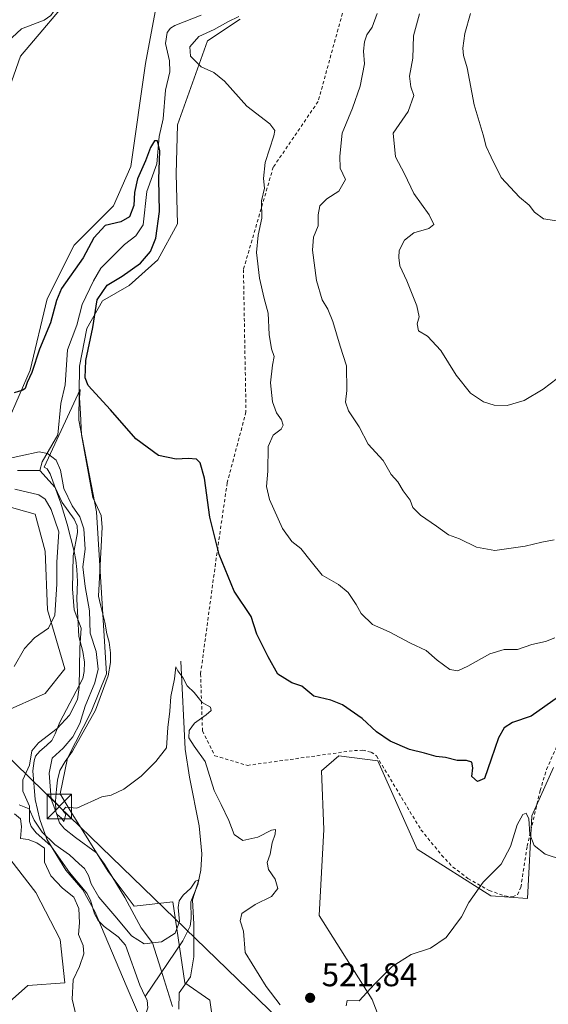
# Model space of a CAD drawing. Units: metres. Extents: x 638149 to 641608, y 4729813 to 4732196.
# Drawn here: x 640219 to 640380, y 4730258 to 4730558 of the extents above; entities that cross this region are included whole.
import ezdxf

# ---------------------------------------------------------------- set-up
doc = ezdxf.new("R2010")
doc.units = ezdxf.units.M
doc.header["$MEASUREMENT"] = 0
doc.linetypes.add('DGN Style 2', pattern=[1.648017, 0.98881, -0.659207])
doc.linetypes.add('DGN Style 3', pattern=[2.307223, 1.648017, -0.659207])
for name, color, linetype, lineweight in [('Alambrada', 7, 'DGN Style 2', 0), ('Corriente artificial lineal', 4, 'DGN Style 3', 13), ('Corriente natural lineal', 142, 'Continuous', 13), ('Cultivos herbáceos CxS', 92, 'Continuous', 0), ('Curva de nivel maestra', 30, 'Continuous', 30), ('Curva de nivel normal', 30, 'Continuous', 0), ('Espacio natural protegido', 121, 'Continuous', 13), ('Espacio natural protegido CxS', 121, 'Continuous', 0), ('Matorral CxS', 135, 'Continuous', 0), ('Pastizal CxS', 92, 'Continuous', 0), ('Prado CxS', 92, 'Continuous', 0), ('Punto de cota en terreno', 7, 'Continuous', 0), ('Rótulo de punto de cota en terreno', 7, 'Continuous', 0), ('Suelo desnudo CxS', 253, 'Continuous', 0), ('Tendido', 6, 'Continuous', 0), ('Torre de tendido puntual', 7, 'Continuous', 0)]:
    doc.layers.add(name, color=color, linetype=linetype, lineweight=lineweight)
doc.styles.add('Style-Arial', font='txt')

# ---------------------------------------------------------------- blocks, each defined once
blk = doc.blocks.new('*U13')
at = {"layer": 'Pastizal CxS', "color": 92, "linetype": 'Continuous', "lineweight": 0}
for points in [[(640215.6933, 4730259.1289, 518.6066), (640221.3443, 4730264.0761, 518.1359), (640232.5591, 4730264.8239, 517.3086), (640231.1345, 4730278.0337, 518.0765), (640223.7457, 4730292.4323, 518.6903), (640212.5509, 4730306.7251, 519.8486)], [(640213.9547, 4730347.4091, 520.0766), (640226.5797, 4730353.0981, 518.3279), (640232.5609, 4730360.5791, 518.5813), (640227.3271, 4730378.5335, 521.0316), (640226.5805, 4730396.4873, 522.2364), (640223.5897, 4730407.7089, 521.7344), (640213.1217, 4730410.7009, 521.8144)], [(640215.3651, 4730436.1365, 524.6376), (640222.0305, 4730451.6071, 525.4873), (640227.2647, 4730473.3017, 526.7138), (640235.4901, 4730489.7595, 526.9128), (640247.4533, 4730501.7295, 526.6306), (640252.6875, 4730513.6991, 526.899), (640257.1739, 4730545.1183, 528.347), (640260.1653, 4730560.8281, 530.5011)], [(640285.9901, 4730558.6125, 529.7211), (640276.0829, 4730552.0045, 529.4616), (640266.8937, 4730526.4159, 527.7186), (640266.5303, 4730511.4621, 526.4671), (640266.9561, 4730496.2327, 526.2654), (640260.9119, 4730485.2667, 525.507), (640252.2399, 4730477.4029, 525.3085), (640244.1147, 4730472.7289, 524.0654), (640239.2677, 4730464.3371, 522.9372), (640237.0485, 4730452.8433, 523.3107), (640236.8751, 4730436.3265, 523.2762), (640242.2817, 4730408.4573, 522.7133), (640245.2719, 4730359.0831, 520.1673), (640240.6247, 4730347.5225, 519.8207), (640233.4003, 4730333.3487, 519.3407), (640231.1633, 4730322.4889, 519.2899), (640234.4951, 4730316.8671, 519.6502), (640245.7977, 4730298.7673, 517.9924), (640253.7137, 4730288.1935, 518.0687), (640265.4585, 4730289.5107, 517.763), (640269.1971, 4730264.8241, 513.9404), (640276.7389, 4730259.6263, 515.877), (640286.1729, 4730194.3215, 514.4772)]]:
    blk.add_polyline3d(points, dxfattribs=at)
blk = doc.blocks.new('*U19')
at = {"layer": 'Espacio natural protegido CxS', "color": 121, "linetype": 'Continuous', "lineweight": 0, "flags": 128}
blk.add_lwpolyline([(640256.9241, 4730250.8228), (640251.6196, 4730263.3246), (640242.3552, 4730285.1593), (640241.8048, 4730286.4564), (640238.101, 4730293.2374), (640232.8871, 4730299.2253), (640227.0922, 4730308.6302), (640224.9313, 4730314.6811), (640223.5335, 4730320.7491), (640222.8446, 4730329.4979), (640223.2907, 4730332.5559), (640223.6437, 4730333.9599), (640225.0118, 4730335.5129), (640227.0128, 4730337.2058), (640228.6359, 4730338.7638), (640229.6119, 4730340.8158), (640231.068, 4730344.2757), (640238.0473, 4730357.6305), (640238.5124, 4730359.7995), (640238.5814, 4730362.5944), (640238.1325, 4730365.8874), (640236.8926, 4730370.4344), (640236.2758, 4730381.8522), (640236.421, 4730387.1891), (640236.217, 4730390.8681), (640235.9051, 4730393.6561), (640235.4691, 4730396.314), (640233.2603, 4730404.6509), (640231.2305, 4730411.3375), (640231.0765, 4730411.8448), (640228.1066, 4730420.0387), (640227.1846, 4730421.5437), (640226.2836, 4730422.0327), (640237.2502, 4730445.7584), (640237.0482, 4730443.2134), (640237.4021, 4730438.3945), (640237.6629, 4730431.9225), (640240.7128, 4730415.0251), (640241.1115, 4730412.8158), (640242.5735, 4730409.7988), (640243.6434, 4730407.2808), (640243.9713, 4730403.7309), (640243.7102, 4730397.883), (640242.8759, 4730382.7522), (640243.4398, 4730380.0962), (640244.8217, 4730374.7913), (640245.4037, 4730371.2463), (640246.0926, 4730368.7213), (640246.5425, 4730365.4284), (640246.4745, 4730362.5054), (640245.7954, 4730358.4275), (640241.9381, 4730347.9316), (640234.9408, 4730335.4658), (640232.7128, 4730332.3709), (640231.1167, 4730329.5439), (640230.4136, 4730326.608), (640230.0866, 4730323.934), (640229.7805, 4730320.244), (640229.8464, 4730317.0701), (640230.9344, 4730313.6641), (640232.5003, 4730311.7911), (640235.8633, 4730309.1942), (640242.1972, 4730304.5002), (640243.0403, 4730303.3134), (640244.6872, 4730300.9952), (640250.879, 4730290.8373), (640255.9038, 4730281.6705), (640259.3088, 4730277.0425), (640261.7995, 4730269.0842), (640265.3613, 4730257.7037)], dxfattribs=at)
blk = doc.blocks.new('5PATER')
at = {"layer": 'Prado CxS', "linetype": 'Continuous', "lineweight": 0}
h = blk.add_hatch(color=51, dxfattribs=at)
edge = h.paths.add_edge_path()
edge.add_ellipse((0, 0), major_axis=(-0.11, -0.111), ratio=0.999422, start_angle=0, end_angle=360)
blk = doc.blocks.new('5TTEND')
at = {"layer": 'Corriente artificial lineal', "color": 7, "linetype": 'Continuous', "lineweight": 0}
for p, q in [((-0.375, 0.3754), (0.375, -0.3746)), ((0.372, 0.3784), (-0.372, -0.3776))]:
    blk.add_line(p, q, dxfattribs=at)
at = {"layer": 'Corriente artificial lineal', "color": 7, "linetype": 'Continuous', "lineweight": 0, "flags": 128}
blk.add_lwpolyline([(-0.375, -0.3746), (0.375, -0.3746), (0.375, 0.3754), (-0.375, 0.3754), (-0.372, -0.3776)], dxfattribs=at)

msp = doc.modelspace()

# ---------------------------------------------------------------- linework, layer by layer
at = {"layer": 'Alambrada', "color": 7, "linetype": 'DGN Style 2', "lineweight": 0}
msp.add_polyline3d([(640318.0801, 4730563.5701, 532.0784), (640309.7701, 4730533.4701, 532.3832), (640296.1001, 4730513.4701, 530.5036), (640287.0201, 4730482.2701, 529.1468), (640287.8001, 4730438.9001, 527.177), (640282.0601, 4730417.2301, 526.3819), (640278.5101, 4730392.6701, 524.5074), (640273.9601, 4730359.0701, 521.3393), (640274.5501, 4730341.6401, 520.4042), (640278.3001, 4730334.1001, 520.5999), (640288.2101, 4730331.1401, 522.2525), (640320.8301, 4730335.6801, 523.4313), (640323.3001, 4730335.7401, 523.5702), (640325.9401, 4730335.2101, 523.8096), (640327.5701, 4730334.0201, 523.836), (640341.1201, 4730311.5101, 521.8377), (640347.4201, 4730303.8101, 521.1251), (640350.8301, 4730300.1701, 520.7764), (640355.4401, 4730296.6801, 520.359), (640361.9201, 4730293.0101, 519.6561), (640366.7201, 4730291.3401, 519.1191), (640369.0301, 4730291.0701, 518.9778), (640370.5001, 4730291.6801, 518.9747), (640371.5501, 4730293.9701, 519.1254), (640373.4801, 4730306.5001, 519.8968), (640377.4201, 4730323.4801, 521.1246), (640379.4001, 4730329.9201, 521.9909), (640382.4401, 4730336.7601, 522.6374)], dxfattribs=at)
at = {"layer": 'Corriente natural lineal', "color": 142, "linetype": 'Continuous', "lineweight": 13}
for points in [[(640230.9588, 4730580.3975, 528.9013), (640230.9687, 4730566.3013, 528.0676), (640230.6696, 4730564.1071, 528.0056), (640229.7202, 4730561.7167, 527.9192), (640228.3089, 4730559.7155, 527.7762), (640226.2749, 4730558.3359, 527.5448), (640219.3865, 4730555.6948, 528.0276), (640213.6546, 4730550.3671, 528.6447)], [(640274.1827, 4730559.7624, 528.3465), (640266.1293, 4730556.6957, 528.4308), (640264.7508, 4730555.8077, 528.6585), (640263.8069, 4730554.5726, 528.6446), (640263.2687, 4730551.1537, 528.1069), (640264.4536, 4730545.9257, 527.4716), (640264.5435, 4730542.4974, 527.3412), (640263.3002, 4730536.9039, 527.6343), (640262.5923, 4730528.1758, 527.3586), (640261.2975, 4730522.8786, 526.5975), (640260.6235, 4730514.4883, 525.7315), (640257.5613, 4730506.0918, 525.0214), (640256.4353, 4730495.8974, 524.3158), (640254.2002, 4730492.5629, 523.7425), (640250.7561, 4730489.8752, 523.4421), (640243.564, 4730482.6589, 523.0325), (640241.3416, 4730478.8738, 523.1949), (640237.9149, 4730471.574, 522.7474), (640236.2985, 4730465.2931, 523.0464), (640233.4157, 4730457.8281, 523.0796), (640232.7209, 4730447.1144, 521.9951), (640231.3928, 4730441.4995, 521.7383), (640230.4845, 4730431.8665, 520.959), (640225.7124, 4730423.661, 520.0925), (640225, 4730421, 519.658)], [(640218.1245, 4730420.9808, 519.9499), (640225, 4730421, 519.658)], [(640225, 4730421, 519.658), (640229.637, 4730415.8196, 519.5848), (640231.8161, 4730411.3084, 519.7913), (640235.449, 4730406.2454, 520.0373), (640236.3558, 4730404.1711, 519.8951), (640236.4855, 4730402.1239, 519.7551), (640235.1392, 4730394.9837, 519.8848), (640234.9657, 4730384.9848, 519.9765), (640235.4394, 4730378.5123, 519.5251), (640237.6077, 4730372.9257, 518.8791), (640237.1496, 4730366.9651, 518.6746), (640237.0062, 4730355.0036, 518.0035), (640236.4354, 4730351.227, 517.9897), (640234.0512, 4730346.4261, 517.8069), (640230.3119, 4730342.3604, 516.8464), (640224.5528, 4730337.9901, 516.4936), (640222.5286, 4730335.5911, 516.4217), (640221.847, 4730331.2254, 516.4038), (640219.7924, 4730326.7335, 516.9924), (640219.7997, 4730323.2868, 516.6426), (640221.8036, 4730318.7634, 515.6025), (640221.8287, 4730314.0328, 515.5319), (640222.3314, 4730312.5309, 515.3466), (640223.8387, 4730310.5914, 515.56), (640228.369, 4730306.6384, 515.4288), (640234.0376, 4730298.5004, 514.7221), (640239.3101, 4730292.1734, 514.9671), (640240.4116, 4730290.0711, 515.1233), (640241.5908, 4730285.9073, 514.9285), (640242.7404, 4730283.8932, 514.6607), (640244.5748, 4730282.0288, 514.4972), (640248.8916, 4730278.8473, 514.2367), (640251.1339, 4730276.335, 513.9657), (640255.4132, 4730264.1552, 513.0291), (640257.0935, 4730260.7404, 512.9099)], [(640267.9101, 4730362.9401, 521.0221), (640269.2601, 4730336.1101, 519.498), (640270.5901, 4730327.5801, 518.6642), (640273.5601, 4730312.7601, 517.782), (640274.3101, 4730304.2001, 517.2366), (640274.0301, 4730299.2001, 517.1838), (640273.0801, 4730294.8401, 516.751), (640270.9501, 4730289.5201, 516.0816), (640271.1201, 4730284.4801, 515.5723), (640270.7801, 4730282.1401, 515.615), (640268.5201, 4730277.6901, 515.6965), (640257.0935, 4730260.7404, 512.9099)], [(640257.0935, 4730260.7404, 512.9099), (640257.6761, 4730259.5563, 512.8951), (640257.9212, 4730257.2117, 512.8964), (640256.4673, 4730252.9578, 512.884), (640257.1025, 4730249.9623, 512.7313), (640263.7153, 4730231.4208, 512.033), (640266.1468, 4730228.2333, 512.0699), (640270.2483, 4730220.6902, 511.8802), (640271.5956, 4730214.2309, 511.4541), (640274.102, 4730208.2395, 512.0869), (640272.2342, 4730193.0085, 511.5193), (640272.8665, 4730187.9185, 511.4944), (640272.8152, 4730182.0754, 509.9631), (640271.3595, 4730174.9237, 509.8196), (640271.4832, 4730172.1995, 509.8164)]]:
    msp.add_polyline3d(points, dxfattribs=at)
at = {"layer": 'Cultivos herbáceos CxS', "color": 92, "linetype": 'Continuous', "lineweight": 0}
for points in [[(640204.0863, 4730504.7211, 525.846), (640219.0411, 4730547.3623, 527.4279), (640236.6571, 4730568.1343, 529.4746), (640239.9775, 4730572.0497, 530.2137), (640243.7161, 4730571.5513, 530.6209), (640251.1935, 4730570.5539, 531.5199), (640260.1653, 4730560.8281, 530.5011), (640257.1739, 4730545.1183, 528.347), (640252.6875, 4730513.6991, 526.899), (640247.4533, 4730501.7295, 526.6306), (640235.4901, 4730489.7595, 526.9128), (640227.2647, 4730473.3017, 526.7138), (640222.0305, 4730451.6071, 525.4873), (640215.3651, 4730436.1365, 524.6376)], [(640260.1653, 4730560.8281, 530.5011), (640251.1935, 4730570.5539, 531.5199), (640243.7161, 4730571.5513, 530.6209), (640239.9775, 4730572.0497, 530.2137), (640236.6571, 4730568.1343, 529.4746), (640219.0411, 4730547.3623, 527.4279), (640204.0863, 4730504.7211, 525.846)], [(640260.1653, 4730560.8281, 530.5011), (640257.1739, 4730545.1183, 528.347), (640252.6875, 4730513.6991, 526.899), (640247.4533, 4730501.7295, 526.6306), (640235.4901, 4730489.7595, 526.9128), (640227.2647, 4730473.3017, 526.7138), (640222.0305, 4730451.6071, 525.4873), (640215.3651, 4730436.1365, 524.6376), (640208.6361, 4730434.6403, 524.6466), (640204.8971, 4730443.6173, 524.0405), (640180.9705, 4730457.8309, 524.2007), (640174.162, 4730453.7433, 528.094), (640173.8201, 4730437.8501, 529.9748)], [(640184.7201, 4730428.1801, 530.4441), (640186.6698, 4730423.404, 530.0905), (640194.4287, 4730410.7009, 525.9872), (640204.1485, 4730408.4569, 522.4536), (640213.1217, 4730410.7009, 521.8144), (640223.5897, 4730407.7089, 521.7344), (640226.5805, 4730396.4873, 522.2364), (640227.3271, 4730378.5335, 521.0316), (640232.5609, 4730360.5791, 518.5813), (640226.5797, 4730353.0981, 518.3279), (640213.9547, 4730347.4091, 520.0766), (640209.2325, 4730334.5745, 520.6423), (640207.1381, 4730315.6939, 520.3581), (640212.5509, 4730306.7251, 519.8486), (640223.7457, 4730292.4323, 518.6903), (640231.1345, 4730278.0337, 518.0765), (640232.5591, 4730264.8239, 517.3086), (640221.3443, 4730264.0761, 518.1359), (640215.6933, 4730259.1289, 518.6066)], [(640213.1217, 4730410.7009, 521.8144), (640223.5897, 4730407.7089, 521.7344), (640226.5805, 4730396.4873, 522.2364), (640227.3271, 4730378.5335, 521.0316), (640232.5609, 4730360.5791, 518.5813), (640226.5797, 4730353.0981, 518.3279), (640213.9547, 4730347.4091, 520.0766)], [(640334.4897, 4730238.3859, 517.694), (640326.2719, 4730259.7475, 519.891), (640310.0645, 4730285.3889, 521.2989), (640311.5599, 4730311.5723, 521.932), (640310.8123, 4730329.5259, 522.4322), (640316.0463, 4730334.0149, 523.067), (640328.0103, 4730332.5191, 523.6076), (640339.9727, 4730305.5875, 521.6308), (640362.4035, 4730291.3739, 519.6996), (640373.6197, 4730290.6261, 518.8357), (640374.8799, 4730315.7277, 520.6659), (640381.4533, 4730330.5193, 522.0369)], [(640334.4897, 4730238.3859, 517.694), (640326.2719, 4730259.7475, 519.891), (640310.0645, 4730285.3889, 521.2989), (640311.5599, 4730311.5723, 521.932), (640310.8123, 4730329.5259, 522.4322), (640316.0463, 4730334.0149, 523.067), (640328.0103, 4730332.5191, 523.6076), (640339.9727, 4730305.5875, 521.6308), (640362.4035, 4730291.3739, 519.6996), (640373.6197, 4730290.6261, 518.8357), (640374.8799, 4730315.7277, 520.6659), (640381.4533, 4730330.5193, 522.0369)], [(640212.5509, 4730306.7251, 519.8486), (640223.7457, 4730292.4323, 518.6903), (640231.1345, 4730278.0337, 518.0765), (640232.5591, 4730264.8239, 517.3086), (640221.3443, 4730264.0761, 518.1359), (640215.6933, 4730259.1289, 518.6066)]]:
    msp.add_polyline3d(points, dxfattribs=at)
at = {"layer": 'Curva de nivel maestra', "color": 30, "linetype": 'Continuous', "lineweight": 30, "elevation": 525, "flags": 128}
msp.add_lwpolyline([(640382.99, 4730352.0201), (640374.65, 4730346.1601), (640368.99, 4730344.2101), (640366.42, 4730342.6001), (640364.73, 4730339.5801), (640362.46, 4730333.0501), (640360.46, 4730327.1601), (640358.32, 4730326.2001), (640356.62, 4730327.8001), (640356.94, 4730330.4401), (640356.58, 4730332.0801), (640355.02, 4730332.6001), (640352.15, 4730332.6201), (640348.61, 4730333.5201), (640345.78, 4730333.8201), (640342.24, 4730334.9001), (640337.67, 4730336.0401), (640331.72, 4730338.5501), (640327.54, 4730341.3801), (640323.23, 4730345.4801), (640317.25, 4730349.6401), (640313.61, 4730351.0601), (640308.51, 4730352.2201), (640304.81, 4730355.3101), (640301.78, 4730356.2801), (640297.55, 4730358.9201), (640294.6, 4730364.2601), (640291.11, 4730371.1701), (640289.33, 4730376.4801), (640284.24, 4730384.2201), (640279.64, 4730395.4601), (640276.78, 4730406.7601), (640275.12, 4730418.6901), (640273.88, 4730423.4001), (640272.73, 4730424.4701), (640270.21, 4730424.7101), (640266.52, 4730424.5001), (640261.12, 4730425.6001), (640254.23, 4730430.7001), (640246.52, 4730439.5201), (640239.74, 4730446.9801), (640238.82, 4730449.2901), (640238.98, 4730454.5501), (640241.11, 4730464.6401), (640242.4, 4730473.0201), (640245.5, 4730477.4801), (640250.03, 4730480.2501), (640255.64, 4730484.2501), (640258.71, 4730487.7701), (640260.35, 4730491.8801), (640261.42, 4730499.9801), (640261.21, 4730509.8001), (640261.56, 4730518.4701), (640260.85, 4730521.4701), (640259.91, 4730521.4701), (640258.74, 4730519.4701), (640257.2, 4730515.4101), (640254.75, 4730509.9201), (640253.79, 4730505.7501), (640253.66, 4730501.8001), (640252.35, 4730498.3101), (640249.69, 4730496.8701), (640244.84, 4730495.7101), (640241.43, 4730491.9601), (640238.2, 4730485.8101), (640231.59, 4730476.4801), (640230.1, 4730472.8501), (640228.2, 4730466.0301), (640224.91, 4730458.0401), (640222.54, 4730450.8601), (640221.16, 4730447.8101), (640220.51, 4730446.0701), (640219.76, 4730445.5201), (640217.13, 4730444.7401)], dxfattribs=at)
at = {"layer": 'Curva de nivel normal', "color": 30, "linetype": 'Continuous', "lineweight": 0, "flags": 128}
for points, elevation in [([(640381.75, 4730399.8601), (640377.99, 4730399.1601), (640372.9, 4730397.9801), (640363.66, 4730396.6601), (640358, 4730397.6401), (640352.86, 4730400.1901), (640349.48, 4730401.4601), (640345.9, 4730404.0601), (640340.93, 4730407.4201), (640338.62, 4730409.7801), (640337.84, 4730411.9901), (640335.71, 4730414.8701), (640334.09, 4730417.5801), (640332, 4730419.8501), (640329.58, 4730424.0401), (640325.07, 4730429.0801), (640322.31, 4730434.3401), (640319.03, 4730439.2501), (640318.08, 4730441.8801), (640318.57, 4730445.3701), (640318.46, 4730452.9001), (640316.53, 4730458.9201), (640314.28, 4730466.4301), (640312.73, 4730470.2101), (640311.02, 4730473.0101), (640309.3, 4730478.9201), (640308.07, 4730488.1401), (640308.34, 4730492.1301), (640309.75, 4730495.6201), (640309.77, 4730498.9501), (640310.31, 4730501.6801), (640312.42, 4730503.8001), (640316.11, 4730506.1301), (640318.08, 4730509.7101), (640316.47, 4730513.1501), (640316.38, 4730516.8501), (640317.08, 4730523.8401), (640320.24, 4730531.4701), (640322.59, 4730538.1301), (640323.9, 4730544.9801), (640323.65, 4730548.8701), (640323.89, 4730551.6501), (640324.66, 4730553.8401), (640326.23, 4730556.1701), (640327.8, 4730560.3101)], 535), ([(640340.7, 4730560.1701), (640338.82, 4730553.5401), (640338.62, 4730546.7501), (640337.67, 4730541.2101), (640338.01, 4730537.9601), (640338.9, 4730535.3301), (640337.18, 4730530.4401), (640332.62, 4730523.8001), (640333.4, 4730516.6201), (640336.09, 4730511.4301), (640338.97, 4730505.4801), (640343.6, 4730498.9101), (640345.05, 4730496.0201), (640343.5, 4730494.8301), (640338.94, 4730493.4201), (640336.07, 4730491.2101), (640334.49, 4730488.1301), (640334.42, 4730485.9401), (640334.67, 4730483.4401), (640336.83, 4730478.8001), (640339.82, 4730471.1801), (640340.53, 4730467.8201), (640339.98, 4730465.7301), (640340.37, 4730463.6001), (640343.13, 4730461.9401), (640347.15, 4730457.6301), (640351.83, 4730450.0401), (640356.26, 4730444.6501), (640360.16, 4730441.9901), (640363.43, 4730440.9001), (640367.34, 4730440.8501), (640372.54, 4730442.3601), (640378.35, 4730445.8601), (640382.57, 4730449.1101)], 540), ([(640383.1, 4730496.9801), (640378.48, 4730497.7501), (640375.76, 4730499.7901), (640374.13, 4730501.8801), (640371.15, 4730504.3401), (640365.58, 4730510.3101), (640362.47, 4730516.5501), (640360.99, 4730519.7601), (640360.04, 4730523.3101), (640357.34, 4730532.5101), (640355.23, 4730543.7401), (640354.12, 4730547.4701), (640353.87, 4730549.7101), (640354.44, 4730554.2601), (640356.23, 4730560.3301)], 545), ([(640285.6, 4730559.3601), (640282.24, 4730557.8201), (640278.13, 4730555.4401), (640273.48, 4730553.3601), (640270.73, 4730550.1101), (640270.87, 4730547.3401), (640274.15, 4730544.0401), (640277.96, 4730542.3601), (640281.26, 4730539.6901), (640288.03, 4730532.0801), (640295.05, 4730526.6801), (640296.56, 4730524.6301), (640296.28, 4730523.0301), (640293.62, 4730514.9301), (640293.11, 4730510.0601), (640293.42, 4730507.1201), (640292.52, 4730503.1901), (640292.62, 4730497.9001), (640291.46, 4730492.8001), (640290.98, 4730487.4501), (640291.89, 4730479.7001), (640293.35, 4730473.4101), (640294.55, 4730468.9801), (640294.84, 4730462.4801), (640295.57, 4730458.1401), (640296.41, 4730455.8101), (640295.87, 4730453.1401), (640295.3, 4730447.7401), (640295.92, 4730441.9501), (640297.09, 4730438.5701), (640298.63, 4730436.4401), (640299.15, 4730434.8501), (640298.52, 4730433.6301), (640296.12, 4730431.7801), (640294.54, 4730428.3601), (640294.48, 4730420.7901), (640294.05, 4730416.1501), (640294.93, 4730412.1501), (640298.89, 4730403.3901), (640301.78, 4730399.4301), (640304.46, 4730397.2801), (640307.7, 4730393.3401), (640310.98, 4730389.0901), (640315.96, 4730386.2801), (640318.92, 4730383.8401), (640321.35, 4730380.2201), (640322.85, 4730377.4301), (640326.3, 4730374.1201), (640331.39, 4730371.8801), (640337.94, 4730368.4301), (640342.7, 4730366.1801), (640346.08, 4730363.2401), (640349.91, 4730360.4001), (640352.33, 4730359.9701), (640355.43, 4730361.4301), (640362.06, 4730365.1201), (640366.45, 4730366.4501), (640370.54, 4730366.5201), (640374.86, 4730368.0301), (640379.04, 4730368.8801), (640381.91, 4730369.9801)], 530), ([(640213.62, 4730424.3201), (640224.78, 4730426.6701), (640227.28, 4730426.2001), (640229.95, 4730424.1701), (640231.23, 4730421.0801), (640232.3, 4730415.5201), (640234.85, 4730410.2501), (640237.16, 4730406.8701), (640238.43, 4730403.2401), (640238.79, 4730397.0301), (640238.12, 4730391.6401), (640238.75, 4730385.6601), (640240.14, 4730378.2901), (640240.3, 4730371.4501), (640242.1, 4730365.8201), (640242.72, 4730360.4401), (640241.76, 4730356.3201), (640238.84, 4730349.2401), (640237.13, 4730343.9501), (640235.01, 4730339.9001), (640232.09, 4730336.4001), (640228.74, 4730333.4001), (640227.84, 4730328.7901), (640228.42, 4730320.8101), (640230.14, 4730316.3301), (640231.56, 4730315.0501), (640232.32, 4730314.0001), (640232.91, 4730316.2501), (640232.03, 4730317.3601), (640232.9, 4730318.3701), (640236.22, 4730318.1301), (640243.89, 4730321.6001), (640246.67, 4730322.1101), (640250.62, 4730323.8601), (640255.81, 4730327.8801), (640260.29, 4730332.3401), (640263.55, 4730336.5001), (640263.94, 4730342.6801), (640264.61, 4730347.7101), (640264.93, 4730352.1401), (640265.97, 4730357.5001), (640266.39, 4730361.2101), (640267.02, 4730359.9901), (640268.54, 4730357.9501), (640269.84, 4730355.3901), (640271.96, 4730353.3601), (640274.42, 4730350.3101), (640276.94, 4730348.9201), (640277.21, 4730347.8601), (640275.7, 4730346.5301), (640272.1, 4730344.0001), (640270.51, 4730341.7901), (640270.4, 4730339.5501), (640272.02, 4730336.9901), (640275.31, 4730332.3801), (640278.1, 4730323.5001), (640280.24, 4730319.2301), (640282.53, 4730314.3901), (640284.23, 4730310.0401), (640286.8, 4730308.2601), (640291.38, 4730309.2201), (640295.6, 4730311.4501), (640296.78, 4730311.6101), (640296.66, 4730310.1801), (640295.82, 4730307.5801), (640295.15, 4730304.1001), (640294.21, 4730301.5401), (640294.61, 4730299.4401), (640296.64, 4730296.4701), (640297.54, 4730293.5901), (640295.61, 4730291.1401), (640290.57, 4730288.7701), (640286.5, 4730286.0201), (640286.06, 4730283.7201), (640287.01, 4730280.6101), (640287.59, 4730274.0901), (640293.94, 4730263.7301), (640298.19, 4730258.1601)], 520), ([(640217.13, 4730361.2601), (640220.26, 4730366.8101), (640223.4, 4730369.9801), (640227.66, 4730373.0101), (640229.58, 4730376.9601), (640230.15, 4730386.3901), (640230.2, 4730393.0501), (640230.75, 4730402.3201), (640228.4, 4730409.1001), (640226.65, 4730412.2601), (640224.72, 4730413.5801), (640217.38, 4730415.3701)], 520), ([(640218.66, 4730319.1101), (640221.78, 4730317.8601), (640223.26, 4730314.4901), (640225.64, 4730310.7901), (640229.54, 4730307.0201), (640234.03, 4730303.8501), (640236.95, 4730301.1101), (640238.55, 4730299.7101), (640239.84, 4730297.5701), (640240.58, 4730295.0501), (640242.92, 4730290.9801), (640248.46, 4730284.6301), (640252.92, 4730279.1601), (640256.8, 4730276.7701), (640262.09, 4730277.4001), (640266.26, 4730279.9601), (640267.5, 4730283.5701), (640267.13, 4730287.7901), (640267.42, 4730289.8601), (640268.68, 4730291.5501), (640271.04, 4730293.7601), (640272.44, 4730295.8401), (640273.41, 4730296.2201), (640271.47, 4730290.1701), (640271.86, 4730282.8001), (640271.86, 4730272.8301), (640270.84, 4730266.6901), (640267.46, 4730261.8401), (640267.32, 4730256.8301)], 515), ([(640237.64, 4730247.8101), (640234.87, 4730259.9401), (640235.14, 4730265.7801), (640237.04, 4730269.8901), (640238.38, 4730273.7201), (640238.14, 4730276.2101), (640236.78, 4730279.5901), (640237.08, 4730283.1101), (640236.9, 4730287.5501), (640235.3, 4730291.0001), (640231.92, 4730293.7401), (640228.36, 4730297.5101), (640226.45, 4730301.6101), (640226.38, 4730305.8701), (640224.07, 4730307.5601), (640221.38, 4730308.5301), (640219.04, 4730308.8601), (640219.39, 4730312.5401), (640219.07, 4730314.8801), (640217.22, 4730316.3701)], 515), ([(640318.31, 4730257.8701), (640318.67, 4730259.4901), (640322.33, 4730259.3401), (640326.94, 4730264.4301), (640332.37, 4730269.8801), (640338.16, 4730273.4901), (640343.98, 4730275.4001), (640348.77, 4730278.7301), (640353.48, 4730284.9601), (640355.72, 4730289.3301), (640360.03, 4730295.5201), (640365.57, 4730301.0901), (640368.43, 4730306.4001), (640370.43, 4730312.9801), (640372.16, 4730316.2201), (640373.22, 4730316.5401), (640374.01, 4730314.8601), (640374.32, 4730310.1601), (640375.6, 4730306.7801), (640378.92, 4730304.1001), (640384.21, 4730302.3901)], 520)]:
    msp.add_lwpolyline(points, dxfattribs=dict(at, elevation=elevation))
at = {"layer": 'Espacio natural protegido', "color": 121, "linetype": 'Continuous', "lineweight": 13, "flags": 128}
msp.add_lwpolyline([(640265.3613, 4730257.7037), (640261.7995, 4730269.0842), (640259.3088, 4730277.0425), (640255.9038, 4730281.6705), (640250.879, 4730290.8373), (640244.6872, 4730300.9952), (640243.0403, 4730303.3134), (640242.1972, 4730304.5002), (640235.8633, 4730309.1942), (640232.5003, 4730311.7911), (640230.9344, 4730313.6641), (640229.8464, 4730317.0701), (640229.7805, 4730320.244), (640230.0866, 4730323.934), (640230.4136, 4730326.608), (640231.1167, 4730329.5439), (640232.7128, 4730332.3709), (640234.9408, 4730335.4658), (640241.9381, 4730347.9316), (640245.7954, 4730358.4275), (640246.4745, 4730362.5054), (640246.5425, 4730365.4284), (640246.0926, 4730368.7213), (640245.4037, 4730371.2463), (640244.8217, 4730374.7913), (640243.4398, 4730380.0962), (640242.8759, 4730382.7522), (640243.7102, 4730397.883), (640243.9713, 4730403.7309), (640243.6434, 4730407.2808), (640242.5735, 4730409.7988), (640241.1115, 4730412.8158), (640240.7128, 4730415.0251), (640237.6629, 4730431.9225), (640237.4021, 4730438.3945), (640237.0482, 4730443.2134), (640237.2502, 4730445.7584), (640226.2836, 4730422.0327), (640227.1846, 4730421.5437), (640228.1066, 4730420.0387), (640231.0765, 4730411.8448), (640231.2305, 4730411.3375), (640233.2603, 4730404.6509), (640235.4691, 4730396.314), (640235.9051, 4730393.6561), (640236.217, 4730390.8681), (640236.421, 4730387.1891), (640236.2758, 4730381.8522), (640236.8926, 4730370.4344), (640238.1325, 4730365.8874), (640238.5814, 4730362.5944), (640238.5124, 4730359.7995), (640238.0473, 4730357.6305), (640231.068, 4730344.2757), (640229.6119, 4730340.8158), (640228.6359, 4730338.7638), (640227.0128, 4730337.2058), (640225.0118, 4730335.5129), (640223.6437, 4730333.9599), (640223.2907, 4730332.5559), (640222.8446, 4730329.4979), (640223.5335, 4730320.7491), (640224.9313, 4730314.6811), (640227.0922, 4730308.6302), (640232.8871, 4730299.2253), (640238.101, 4730293.2374), (640241.8048, 4730286.4564), (640242.3552, 4730285.1593), (640251.6196, 4730263.3246), (640256.9241, 4730250.8228)], dxfattribs=at)
at = {"layer": 'Matorral CxS', "color": 135, "linetype": 'Continuous', "lineweight": 0}
for points in [[(640260.1653, 4730560.8281, 530.5011), (640251.1935, 4730570.5539, 531.5199), (640243.7161, 4730571.5513, 530.6209), (640239.9775, 4730572.0497, 530.2137), (640236.6571, 4730568.1343, 529.4746), (640219.0411, 4730547.3623, 527.4279), (640204.0863, 4730504.7211, 525.846)], [(640236.6571, 4730568.1343, 529.4746), (640219.0411, 4730547.3623, 527.4279), (640204.0863, 4730504.7211, 525.846)], [(640286.1729, 4730194.3215, 514.4772), (640276.7389, 4730259.6263, 515.877), (640269.1971, 4730264.8241, 513.9404), (640265.4585, 4730289.5107, 517.763), (640253.7137, 4730288.1935, 518.0687), (640245.7977, 4730298.7673, 517.9924), (640234.4951, 4730316.8671, 519.6502), (640231.1633, 4730322.4889, 519.2899), (640233.4003, 4730333.3487, 519.3407), (640240.6247, 4730347.5225, 519.8207), (640245.2719, 4730359.0831, 520.1673), (640242.2817, 4730408.4573, 522.7133), (640236.8751, 4730436.3265, 523.2762), (640237.0485, 4730452.8433, 523.3107), (640239.2677, 4730464.3371, 522.9372), (640244.1147, 4730472.7289, 524.0654), (640252.2399, 4730477.4029, 525.3085), (640260.9119, 4730485.2667, 525.507), (640266.9561, 4730496.2327, 526.2654), (640266.5303, 4730511.4621, 526.4671), (640266.8937, 4730526.4159, 527.7186), (640276.0829, 4730552.0045, 529.4616), (640285.9901, 4730558.6125, 529.7211)], [(640381.4533, 4730330.5193, 522.0369), (640374.8799, 4730315.7277, 520.6659), (640373.6197, 4730290.6261, 518.8357), (640362.4035, 4730291.3739, 519.6996), (640339.9727, 4730305.5875, 521.6308), (640328.0103, 4730332.5191, 523.6076), (640316.0463, 4730334.0149, 523.067), (640310.8123, 4730329.5259, 522.4322), (640311.5599, 4730311.5723, 521.932), (640310.0645, 4730285.3889, 521.2989), (640326.2719, 4730259.7475, 519.891), (640334.4897, 4730238.3859, 517.694)]]:
    msp.add_polyline3d(points, dxfattribs=at)
at = {"layer": 'Pastizal CxS', "color": 92, "linetype": 'Continuous', "lineweight": 0}
for points in [[(640260.1653, 4730560.8281, 530.5011), (640257.1739, 4730545.1183, 528.347), (640252.6875, 4730513.6991, 526.899), (640247.4533, 4730501.7295, 526.6306), (640235.4901, 4730489.7595, 526.9128), (640227.2647, 4730473.3017, 526.7138), (640222.0305, 4730451.6071, 525.4873), (640215.3651, 4730436.1365, 524.6376), (640208.6361, 4730434.6403, 524.6466), (640204.8971, 4730443.6173, 524.0405), (640180.9705, 4730457.8309, 524.2007), (640174.162, 4730453.7433, 528.094), (640173.8201, 4730437.8501, 529.9748)], [(640285.9901, 4730558.6125, 529.7211), (640276.0829, 4730552.0045, 529.4616), (640266.8937, 4730526.4159, 527.7186), (640266.5303, 4730511.4621, 526.4671), (640266.9561, 4730496.2327, 526.2654), (640260.9119, 4730485.2667, 525.507), (640252.2399, 4730477.4029, 525.3085), (640244.1147, 4730472.7289, 524.0654), (640239.2677, 4730464.3371, 522.9372), (640237.0485, 4730452.8433, 523.3107), (640236.8751, 4730436.3265, 523.2762), (640242.2817, 4730408.4573, 522.7133), (640245.2719, 4730359.0831, 520.1673), (640240.6247, 4730347.5225, 519.8207), (640233.4003, 4730333.3487, 519.3407), (640231.1633, 4730322.4889, 519.2899), (640234.4951, 4730316.8671, 519.6502), (640245.7977, 4730298.7673, 517.9924), (640253.7137, 4730288.1935, 518.0687), (640265.4585, 4730289.5107, 517.763), (640269.1971, 4730264.8241, 513.9404), (640276.7389, 4730259.6263, 515.877), (640286.1729, 4730194.3215, 514.4772)], [(640184.7201, 4730428.1801, 530.4441), (640186.6698, 4730423.404, 530.0905), (640194.4287, 4730410.7009, 525.9872), (640204.1485, 4730408.4569, 522.4536), (640213.1217, 4730410.7009, 521.8144), (640223.5897, 4730407.7089, 521.7344), (640226.5805, 4730396.4873, 522.2364), (640227.3271, 4730378.5335, 521.0316), (640232.5609, 4730360.5791, 518.5813), (640226.5797, 4730353.0981, 518.3279), (640213.9547, 4730347.4091, 520.0766), (640209.2325, 4730334.5745, 520.6423), (640207.1381, 4730315.6939, 520.3581), (640212.5509, 4730306.7251, 519.8486), (640223.7457, 4730292.4323, 518.6903), (640231.1345, 4730278.0337, 518.0765), (640232.5591, 4730264.8239, 517.3086), (640221.3443, 4730264.0761, 518.1359), (640215.6933, 4730259.1289, 518.6066)]]:
    msp.add_polyline3d(points, dxfattribs=at)
at = {"layer": 'Suelo desnudo CxS', "color": 253, "linetype": 'Continuous', "lineweight": 0}
for points in [[(640285.9901, 4730558.6125, 529.7211), (640276.0829, 4730552.0045, 529.4616), (640266.8937, 4730526.4159, 527.7186), (640266.5303, 4730511.4621, 526.4671), (640266.9561, 4730496.2327, 526.2654), (640260.9119, 4730485.2667, 525.507), (640252.2399, 4730477.4029, 525.3085), (640244.1147, 4730472.7289, 524.0654), (640239.2677, 4730464.3371, 522.9372), (640237.0485, 4730452.8433, 523.3107), (640236.8751, 4730436.3265, 523.2762), (640242.2817, 4730408.4573, 522.7133), (640245.2719, 4730359.0831, 520.1673), (640240.6247, 4730347.5225, 519.8207), (640233.4003, 4730333.3487, 519.3407), (640231.1633, 4730322.4889, 519.2899), (640234.4951, 4730316.8671, 519.6502), (640245.7977, 4730298.7673, 517.9924), (640253.7137, 4730288.1935, 518.0687), (640265.4585, 4730289.5107, 517.763), (640269.1971, 4730264.8241, 513.9404), (640276.7389, 4730259.6263, 515.877), (640286.1729, 4730194.3215, 514.4772)], [(640334.4897, 4730238.3859, 517.694), (640326.2719, 4730259.7475, 519.891), (640310.0645, 4730285.3889, 521.2989), (640311.5599, 4730311.5723, 521.932), (640310.8123, 4730329.5259, 522.4322), (640316.0463, 4730334.0149, 523.067), (640328.0103, 4730332.5191, 523.6076), (640339.9727, 4730305.5875, 521.6308), (640362.4035, 4730291.3739, 519.6996), (640373.6197, 4730290.6261, 518.8357), (640374.8799, 4730315.7277, 520.6659), (640381.4533, 4730330.5193, 522.0369)]]:
    msp.add_polyline3d(points, dxfattribs=at)
at = {"layer": 'Tendido', "color": 6, "linetype": 'Continuous', "lineweight": 0}
msp.add_polyline3d([(640326.85, 4730225.69, 518.6247), (640230.9193, 4730318.6114, 520.5648), (640140.4615, 4730406.8929, 527.6141), (640021.8757, 4730521.029, 517.4994), (639916.2126, 4730624.1282, 516.8732), (639763.3178, 4730772.6917, 516.712), (639653.7431, 4730878.5559, 517.7683), (639556.2551, 4730974.6466, 518.532), (639411.01, 4731115.06, 522.1999)], dxfattribs=at)

# ---------------------------------------------------------------- block references
at = {"layer": 'Espacio natural protegido CxS', "color": 121, "linetype": 'Continuous', "lineweight": 0}
msp.add_blockref('*U19', (0, 0), dxfattribs=at)
at = {"layer": 'Pastizal CxS', "color": 92, "linetype": 'Continuous', "lineweight": 0}
msp.add_blockref('*U13', (0, 0), dxfattribs=at)
at = {"layer": 'Punto de cota en terreno', "color": 7, "linetype": 'Continuous', "lineweight": 0, "xscale": 10, "yscale": 10, "zscale": 10}
msp.add_blockref('5PATER', (640307.34, 4730260.3, 521.84), dxfattribs=at)
at = {"layer": 'Torre de tendido puntual', "color": 7, "linetype": 'Continuous', "lineweight": 0, "xscale": 10, "yscale": 10, "zscale": 10}
msp.add_blockref('5TTEND', (640230.9193, 4730318.6114, 520.5648), dxfattribs=at)

# ---------------------------------------------------------------- texts
at = {"layer": 'Rótulo de punto de cota en terreno', "color": 7, "linetype": 'Continuous', "lineweight": 0, "style": 'Style-Arial'}
msp.add_text('521,84', height=7, dxfattribs=at).set_placement((640310.8678, 4730263.8278))

doc.saveas('drawing.dxf')
